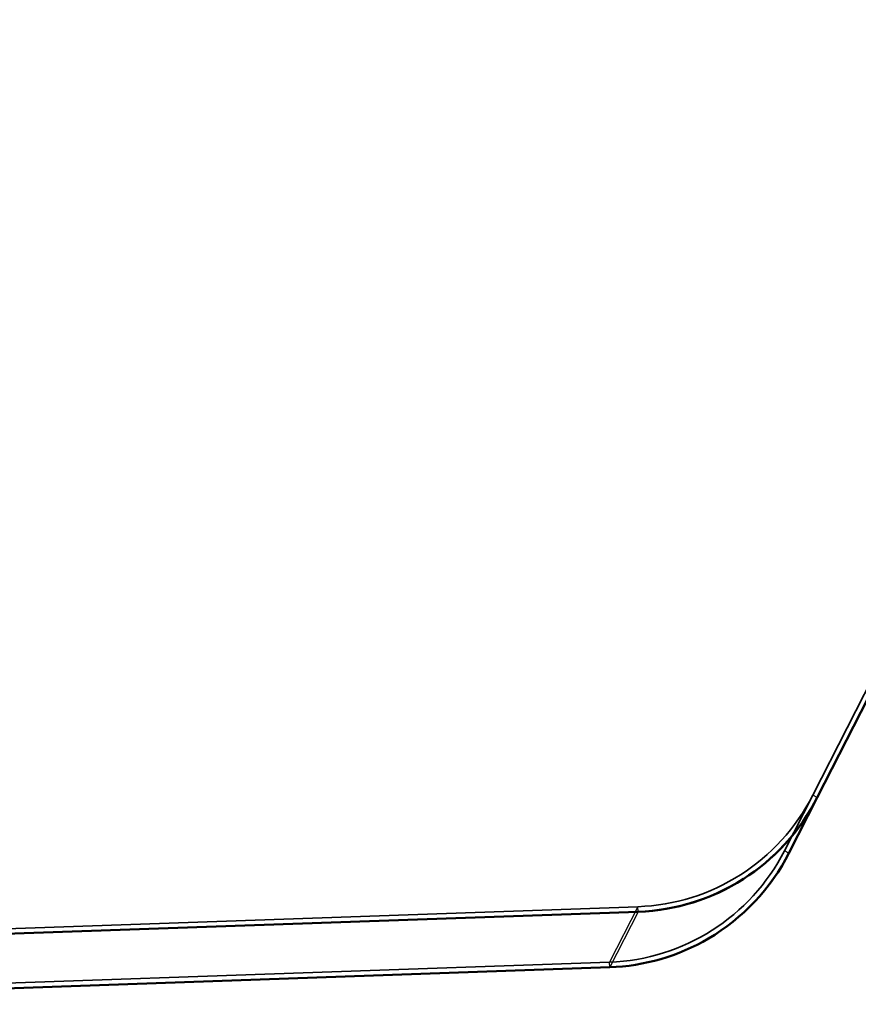
# Paper-space layout 'planning_drawing_5' of a CAD drawing. Units: millimetres. Extents: x 40 to 1640, y 40 to 2336.
# Drawn here: x 1239 to 1363, y 1421 to 1566 of the extents above; entities that cross this region are included whole.
import ezdxf

# ---------------------------------------------------------------- set-up
doc = ezdxf.new("R2010")
doc.units = ezdxf.units.MM
doc.header["$LTSCALE"] = 8
for name, color, linetype, lineweight in [('MaHiddenEdge', 7, 'Continuous', 35), ('MaVisibleEdge', 7, 'Continuous', 50), ('MaVisibleEdge thinFlag', 7, 'Continuous', 30)]:
    doc.layers.add(name, color=color, linetype=linetype, lineweight=lineweight)

psp = doc.layouts.new('planning_drawing_5')

# ---------------------------------------------------------------- linework, layer by layer
at = {"layer": 'MaHiddenEdge'}
for p, q in [((1497.12, 1729.16), (1355.82, 1451.86)), ((1355.82, 1451.86), (1351.67, 1443.71)), ((1330.14, 1435.5), (1148.58, 1429.16)), ((1325.99, 1427.35), (1148.86, 1421.17))]:
    psp.add_line(p, q, dxfattribs=at)
for centre, radius, start, end in [((1329.09, 1465.48), 30, 272, 333), ((1324.94, 1457.33), 30, 272, 333), ((1324.94, 1457.33), 30.75, 271.9999, 332.9999)]:
    psp.add_arc(centre, radius, start, end, dxfattribs=at)
at = {"layer": 'MaVisibleEdge'}
for p, q in [((1483.16, 1700.12), (1356.49, 1451.52)), ((1356.49, 1451.52), (1352.34, 1443.37)), ((1330.17, 1434.75), (1039.8, 1424.61)), ((1326.01, 1426.6), (1226.61, 1423.13))]:
    psp.add_line(p, q, dxfattribs=at)
psp.add_arc((1329.09, 1465.48), 30.75, 271.9999, 332.9999, dxfattribs=at)
for points, knots in [([(1330.17, 1434.75), (1335.99, 1434.96), (1341.75, 1436.86), (1346.55, 1440.17), (1350.73, 1443.05), (1354.19, 1446.99), (1356.49, 1451.52)], [-1.064651, -1.064651, -1.064651, -1.064651, -0.495886, -0.495886, -0.495886, 0, 0, 0, 0]), ([(1352.34, 1443.37), (1349.69, 1438.18), (1345.54, 1433.77), (1340.51, 1430.81), (1336.12, 1428.24), (1331.09, 1426.78), (1326.01, 1426.6)], [-3.141593, -3.141593, -3.141593, -3.141593, -2.572828, -2.572828, -2.572828, -2.076942, -2.076942, -2.076942, -2.076942])]:
    psp.add_open_spline(points, degree=3, knots=knots, dxfattribs=at)
at = {"layer": 'MaVisibleEdge thinFlag'}
for p, q in [((1356.49, 1451.52), (1355.82, 1451.86)), ((1352.34, 1443.37), (1351.67, 1443.71)), ((1330.14, 1435.5), (1325.99, 1427.35)), ((1330.17, 1434.75), (1330.14, 1435.5)), ((1330.17, 1434.75), (1326.01, 1426.6)), ((1326.01, 1426.6), (1325.99, 1427.35))]:
    psp.add_line(p, q, dxfattribs=at)

doc.saveas('drawing.dxf')
